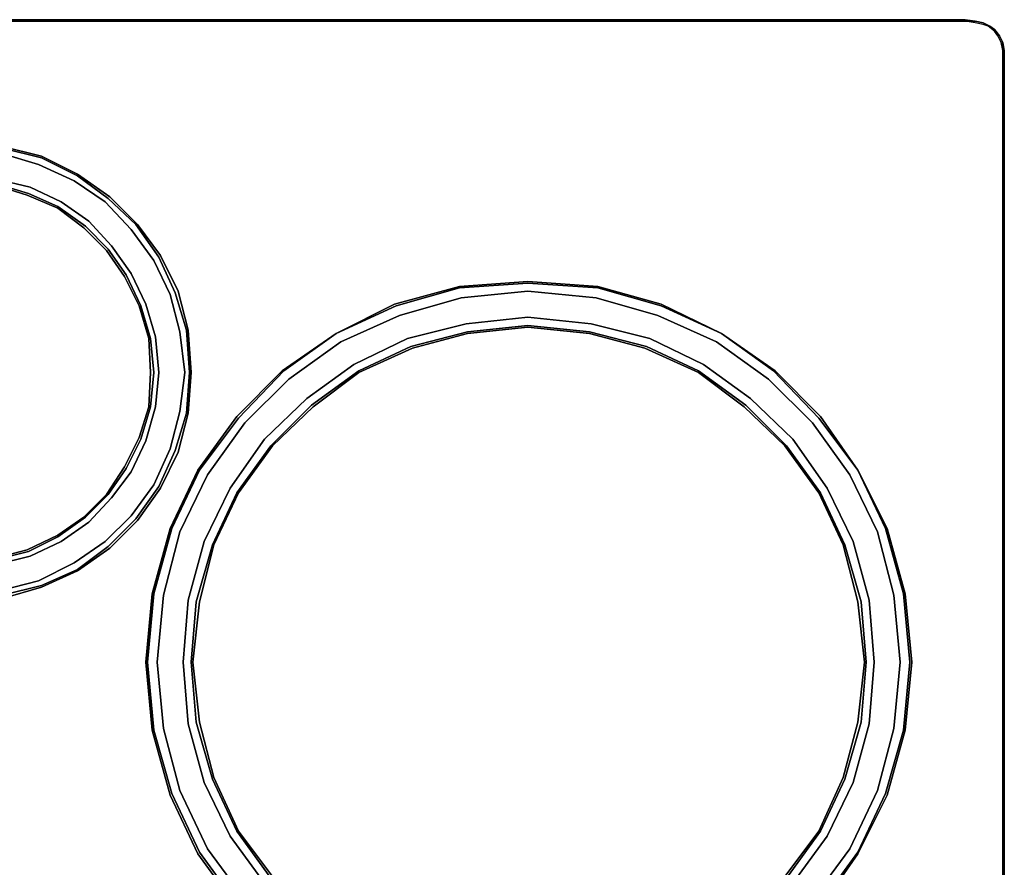
# Model space of a CAD drawing. Units: inches. Extents: x 0 to 29.9, y -20.9 to 0.
# Drawn here: x 14.6 to 29.9, y -13.2 to 0 of the extents above; entities that cross this region are included whole.
import ezdxf

# ---------------------------------------------------------------- set-up
doc = ezdxf.new("R2010")
doc.units = ezdxf.units.IN
doc.header["$MEASUREMENT"] = 0
doc.layers.get('0').update_dxf_attribs({"true_color": 0x8a086e})

msp = doc.modelspace()

# ---------------------------------------------------------------- linework, layer by layer
at = {"color": 148, "elevation": 0}
for points in [[(0.227, -0.101), (0.152, -0.152), (0.152, -0.177), (0.076, -0.253), (0.152, -0.152), (0.227, -0.101), (0.329, -0.051), (0.455, -0.025), (0.607, 0), (29.254, 0), (29.405, -0.025), (29.531, -0.051), (29.633, -0.101), (29.708, -0.152), (29.784, -0.253), (29.835, -0.354), (29.86, -0.48), (29.86, -0.608), (29.86, -20.315), (29.86, -20.443), (29.835, -20.569)], [(29.531, -0.051), (29.633, -0.101), (29.708, -0.177), (29.607, -0.101), (29.531, -0.076), (29.405, -0.051), (29.254, -0.025), (29.405, -0.025), (29.254, 0), (29.405, -0.025)], [(29.86, -20.315), (29.86, -0.608), (29.86, -0.48), (29.835, -0.354), (29.784, -0.253), (29.708, -0.177), (29.759, -0.253), (29.809, -0.354), (29.835, -0.48), (29.835, -0.608), (29.835, -0.48), (29.809, -0.354), (29.759, -0.253), (29.708, -0.177), (29.607, -0.101), (29.531, -0.076), (29.405, -0.051), (29.254, -0.025), (0.607, -0.025)], [(29.835, -20.315), (29.835, -0.608), (29.835, -0.48), (29.809, -0.354), (29.759, -0.253), (29.708, -0.177), (29.708, -0.152), (29.633, -0.101), (29.708, -0.152), (29.784, -0.253), (29.708, -0.177), (29.607, -0.101), (29.531, -0.076), (29.405, -0.051), (29.254, -0.025), (29.405, -0.025), (29.531, -0.051)], [(29.531, -0.051), (29.633, -0.101), (29.708, -0.177)], [(29.708, -0.152), (29.708, -0.177), (29.633, -0.101), (29.708, -0.152), (29.784, -0.253)], [(29.835, -0.354), (29.784, -0.253)], [(29.86, -20.443), (29.86, -20.315), (29.86, -0.608), (29.86, -0.48), (29.835, -0.354)], [(29.86, -0.48), (29.86, -0.608)], [(29.86, -20.315), (29.86, -0.608), (29.86, -0.48)], [(29.86, -20.315), (29.86, -0.608), (29.86, -20.315)], [(14.286, -1.974), (14.892, -2.126), (15.448, -2.404), (15.953, -2.758), (16.383, -3.187), (16.738, -3.669), (17.016, -4.225), (17.168, -4.833), (17.219, -5.49), (17.168, -6.123), (17.016, -6.73), (16.738, -7.287), (16.383, -7.792), (15.953, -8.222), (15.448, -8.577), (14.892, -8.83), (14.286, -9.007)], [(14.286, -9.007), (14.892, -8.83), (15.448, -8.577), (15.953, -8.222), (16.383, -7.792), (16.738, -7.287), (17.016, -6.73), (17.168, -6.123), (17.219, -5.49), (17.168, -4.833), (17.016, -4.225), (16.738, -3.669), (16.383, -3.187), (15.953, -2.758), (15.448, -2.404), (14.892, -2.126), (14.286, -1.974)], [(14.26, -2.075), (14.842, -2.252), (15.398, -2.505), (15.878, -2.833), (16.282, -3.264), (16.637, -3.745), (16.89, -4.275), (17.042, -4.858), (17.117, -5.49), (17.042, -6.098), (16.89, -6.679), (16.637, -7.236), (16.282, -7.717), (15.878, -8.121), (15.398, -8.449), (14.842, -8.729), (14.26, -8.881)], [(14.26, -8.881), (14.842, -8.729), (15.398, -8.449), (15.878, -8.121), (16.282, -7.717), (16.637, -7.236), (16.89, -6.679), (17.042, -6.098), (17.117, -5.49), (17.042, -4.858), (16.89, -4.275), (16.637, -3.745), (16.282, -3.264), (15.878, -2.833), (15.398, -2.505), (14.842, -2.252), (14.26, -2.075)], [(14.286, -8.956), (14.892, -8.805), (15.448, -8.552), (15.928, -8.197), (16.358, -7.767), (16.713, -7.262), (16.966, -6.704), (17.143, -6.123), (17.193, -5.49), (17.143, -4.833), (16.966, -4.25), (16.713, -3.694), (16.358, -3.187), (15.928, -2.783), (15.448, -2.429), (14.892, -2.151), (14.286, -1.999)], [(14.286, -1.999), (14.892, -2.151), (15.448, -2.429), (15.928, -2.783), (16.358, -3.187), (16.713, -3.694), (16.966, -4.25), (17.143, -4.833), (17.193, -5.49), (17.143, -6.123), (16.966, -6.704), (16.713, -7.262), (16.358, -7.767), (15.928, -8.197), (15.448, -8.552), (14.892, -8.805), (14.286, -8.956)], [(14.185, -8.475), (14.715, -8.348), (15.195, -8.121), (15.625, -7.818), (15.979, -7.439), (16.282, -7.033), (16.511, -6.553), (16.663, -6.022), (16.713, -5.49), (16.663, -4.934), (16.511, -4.427), (16.282, -3.947), (15.979, -3.517), (15.625, -3.137), (15.195, -2.833), (14.715, -2.606), (14.185, -2.48)], [(14.185, -2.48), (14.715, -2.606), (15.195, -2.833), (15.625, -3.137), (15.979, -3.517), (16.282, -3.947), (16.511, -4.427), (16.663, -4.934), (16.713, -5.49), (16.663, -6.022), (16.511, -6.553), (16.282, -7.033), (15.979, -7.439), (15.625, -7.818), (15.195, -8.121), (14.715, -8.348), (14.185, -8.475)], [(14.185, -8.399), (14.69, -8.273), (15.145, -8.045), (15.574, -7.742), (15.928, -7.388), (16.206, -6.982), (16.435, -6.527), (16.587, -6.022), (16.637, -5.49), (16.587, -4.959), (16.435, -4.452), (16.206, -3.972), (15.928, -3.568), (15.574, -3.212), (15.145, -2.909), (14.69, -2.707), (14.185, -2.555)], [(14.185, -2.555), (14.69, -2.707), (15.145, -2.909), (15.574, -3.212), (15.928, -3.568), (16.206, -3.972), (16.435, -4.452), (16.587, -4.959), (16.637, -5.49), (16.587, -6.022), (16.435, -6.527), (16.206, -6.982), (15.928, -7.388), (15.574, -7.742), (15.145, -8.045), (14.69, -8.273), (14.185, -8.399)], [(14.185, -2.581), (14.665, -2.732), (15.145, -2.934), (15.549, -3.239), (15.903, -3.593), (16.181, -3.997), (16.408, -4.452), (16.561, -4.959), (16.587, -5.49), (16.561, -6.022), (16.408, -6.502), (16.181, -6.957), (15.903, -7.388), (15.549, -7.742), (15.145, -8.02), (14.665, -8.247), (14.185, -8.374)], [(14.185, -8.374), (14.665, -8.247), (15.145, -8.02), (15.549, -7.742), (15.903, -7.388), (16.181, -6.957), (16.408, -6.502), (16.561, -6.022), (16.587, -5.49), (16.561, -4.959), (16.408, -4.452), (16.181, -3.997), (15.903, -3.593), (15.549, -3.239), (15.145, -2.934), (14.665, -2.732), (14.185, -2.581)], [(18.052, -13.687), (17.471, -12.903), (17.042, -11.992), (16.789, -11.03), (16.688, -9.994), (16.789, -8.956), (17.042, -7.969), (17.471, -7.083), (18.052, -6.275), (18.735, -5.591), (19.545, -5.01), (20.455, -4.605), (21.415, -4.326), (22.453, -4.225), (23.514, -4.326), (24.474, -4.605), (25.384, -5.01), (26.194, -5.591), (26.877, -6.275), (27.458, -7.083), (27.887, -7.969), (28.14, -8.956), (28.241, -9.994), (28.14, -11.03), (27.887, -11.992), (27.458, -12.903), (26.877, -13.687)], [(26.877, -13.687), (27.458, -12.903), (27.887, -11.992), (28.14, -11.03), (28.241, -9.994), (28.14, -8.956), (27.887, -7.969), (27.458, -7.083), (26.877, -6.275), (26.194, -5.591), (25.384, -5.01), (24.474, -4.605), (23.514, -4.326), (22.453, -4.225), (21.415, -4.326), (20.455, -4.605), (19.545, -5.01), (18.735, -5.591), (18.052, -6.275), (17.471, -7.083), (17.042, -7.969), (16.789, -8.956), (16.688, -9.994), (16.789, -11.03), (17.042, -11.992), (17.471, -12.903), (18.052, -13.687)], [(26.573, -13.434), (27.104, -12.701), (27.508, -11.866), (27.761, -10.954), (27.837, -9.994), (27.761, -9.032), (27.508, -8.121), (27.104, -7.287), (26.573, -6.527), (25.916, -5.896), (25.182, -5.363), (24.348, -4.959), (23.438, -4.732), (22.453, -4.631), (21.491, -4.732), (20.581, -4.959), (19.747, -5.363), (19.013, -5.896), (18.356, -6.527), (17.825, -7.287), (17.421, -8.121), (17.168, -9.032), (17.092, -9.994), (17.168, -10.954), (17.421, -11.866), (17.825, -12.701), (18.356, -13.434)], [(18.356, -13.434), (17.825, -12.701), (17.421, -11.866), (17.168, -10.954), (17.092, -9.994), (17.168, -9.032), (17.421, -8.121), (17.825, -7.287), (18.356, -6.527), (19.013, -5.896), (19.747, -5.363), (20.581, -4.959), (21.491, -4.732), (22.453, -4.631), (23.438, -4.732), (24.348, -4.959), (25.182, -5.363), (25.916, -5.896), (26.573, -6.527), (27.104, -7.287), (27.508, -8.121), (27.761, -9.032), (27.837, -9.994), (27.761, -10.954), (27.508, -11.866), (27.104, -12.701), (26.573, -13.434)], [(27.584, -12.979), (27.003, -13.814), (26.295, -14.522), (25.461, -15.105), (24.525, -15.534), (23.539, -15.812), (22.453, -15.913), (21.39, -15.812), (20.379, -15.534), (19.469, -15.105), (18.634, -14.522), (17.926, -13.814), (17.32, -12.979), (16.89, -12.068), (16.612, -11.055), (16.511, -9.994), (16.612, -8.931), (16.89, -7.919), (17.32, -7.008), (17.926, -6.174), (18.634, -5.464), (19.469, -4.883)], [(17.951, -13.789), (17.345, -12.954), (16.915, -12.042), (16.637, -11.055), (16.536, -9.994), (16.637, -8.931), (16.915, -7.919), (17.345, -7.008), (17.951, -6.199), (18.659, -5.464), (19.469, -4.883), (18.634, -5.464), (17.926, -6.174), (17.32, -7.008), (16.89, -7.919), (16.612, -8.931), (16.511, -9.994), (16.612, -11.055), (16.89, -12.068), (17.32, -12.979), (17.926, -13.814)], [(19.469, -4.883), (18.659, -5.464), (17.951, -6.199), (17.345, -7.008), (16.915, -7.919), (16.637, -8.931), (16.536, -9.994), (16.637, -11.055), (16.915, -12.042), (17.345, -12.954), (17.951, -13.789), (18.659, -14.497), (19.469, -15.079), (20.404, -15.509), (21.39, -15.787), (22.453, -15.888), (23.539, -15.787), (24.525, -15.509), (25.461, -15.079), (26.27, -14.497), (26.978, -13.789), (27.584, -12.954), (28.014, -12.042), (28.292, -11.055)], [(18.457, -13.358), (17.926, -12.625), (17.547, -11.815), (17.294, -10.929), (17.219, -9.994), (17.294, -9.057), (17.547, -8.171), (17.926, -7.363), (18.457, -6.628), (19.089, -5.997), (19.823, -5.464), (20.632, -5.085), (21.516, -4.858), (22.453, -4.757), (23.413, -4.858), (24.297, -5.085), (25.106, -5.464), (25.84, -5.997), (26.472, -6.628), (27.003, -7.363), (27.382, -8.171), (27.635, -9.057), (27.71, -9.994), (27.635, -10.929), (27.382, -11.815), (27.003, -12.625), (26.472, -13.358)], [(26.472, -13.358), (27.003, -12.625), (27.382, -11.815), (27.635, -10.929), (27.71, -9.994), (27.635, -9.057), (27.382, -8.171), (27.003, -7.363), (26.472, -6.628), (25.84, -5.997), (25.106, -5.464), (24.297, -5.085), (23.413, -4.858), (22.453, -4.757), (21.516, -4.858), (20.632, -5.085), (19.823, -5.464), (19.089, -5.997), (18.457, -6.628), (17.926, -7.363), (17.547, -8.171), (17.294, -9.057), (17.219, -9.994), (17.294, -10.929), (17.547, -11.815), (17.926, -12.625), (18.457, -13.358)], [(26.447, -13.333), (26.978, -12.625), (27.357, -11.79), (27.584, -10.929), (27.685, -9.994), (27.584, -9.057), (27.357, -8.171), (26.978, -7.363), (26.447, -6.628), (25.815, -6.022), (25.106, -5.49), (24.272, -5.111), (23.413, -4.883), (22.453, -4.782), (21.516, -4.883), (20.657, -5.111), (19.823, -5.49), (19.114, -6.022), (18.482, -6.628), (17.951, -7.363), (17.572, -8.171), (17.345, -9.057), (17.244, -9.994), (17.345, -10.929), (17.572, -11.79), (17.951, -12.625), (18.482, -13.333)], [(18.482, -13.333), (17.951, -12.625), (17.572, -11.79), (17.345, -10.929), (17.244, -9.994), (17.345, -9.057), (17.572, -8.171), (17.951, -7.363), (18.482, -6.628), (19.114, -6.022), (19.823, -5.49), (20.657, -5.111), (21.516, -4.883), (22.453, -4.782), (23.413, -4.883), (24.272, -5.111), (25.106, -5.49), (25.815, -6.022), (26.447, -6.628), (26.978, -7.363), (27.357, -8.171), (27.584, -9.057), (27.685, -9.994), (27.584, -10.929), (27.357, -11.79), (26.978, -12.625), (26.447, -13.333)], [(28.292, -11.055), (28.014, -12.042), (27.584, -12.954), (26.978, -13.789)], [(27.003, -13.814), (27.584, -12.979)]]:
    msp.add_lwpolyline(points, dxfattribs=at)
for points in [[(29.405, -0.025), (29.254, -0.025), (0.607, -0.025), (0.455, -0.025), (0.607, 0), (29.254, 0)], [(0.607, 0), (29.254, 0)], [(29.254, -0.025), (0.607, -0.025)], [(0.607, -0.025), (29.254, -0.025)], [(29.531, -0.051), (29.405, -0.025)], [(29.405, -0.025), (29.531, -0.051)], [(29.633, -0.101), (29.531, -0.051)], [(29.633, -0.101), (29.531, -0.051)], [(29.784, -0.253), (29.708, -0.177), (29.708, -0.152)], [(29.835, -0.354), (29.784, -0.253)], [(29.835, -0.354), (29.784, -0.253)], [(29.86, -0.48), (29.835, -0.354)], [(29.86, -0.48), (29.835, -0.354)], [(29.835, -0.608), (29.835, -20.315)], [(29.86, -0.48), (29.86, -0.608)], [(24.525, -4.452), (23.539, -4.174), (22.453, -4.098), (21.39, -4.174), (20.404, -4.452), (19.469, -4.883), (20.379, -4.427), (21.39, -4.149), (22.453, -4.073), (23.539, -4.149), (24.525, -4.427), (25.461, -4.883)], [(19.469, -4.883), (20.404, -4.452), (21.39, -4.174), (22.453, -4.098), (23.539, -4.174), (24.525, -4.452), (25.461, -4.883), (24.525, -4.427), (23.539, -4.149), (22.453, -4.073), (21.39, -4.149), (20.379, -4.427)], [(26.27, -5.464), (25.461, -4.883), (26.27, -5.464), (26.978, -6.199), (27.584, -7.008), (28.014, -7.919), (28.292, -8.931), (28.393, -9.994), (28.292, -8.931), (28.014, -7.919), (27.584, -7.008), (28.039, -7.919), (28.317, -8.931), (28.42, -9.994), (28.317, -11.055), (28.039, -12.068), (28.317, -11.055), (28.42, -9.994), (28.317, -8.931), (28.039, -7.919), (27.584, -7.008), (27.003, -6.174), (26.295, -5.464), (25.461, -4.883), (26.295, -5.464), (27.003, -6.174), (27.584, -7.008), (26.978, -6.199)], [(28.292, -11.055), (28.393, -9.994)], [(28.039, -12.068), (27.584, -12.979)]]:
    msp.add_lwpolyline(points, close=True, dxfattribs=at)

doc.saveas('drawing.dxf')
